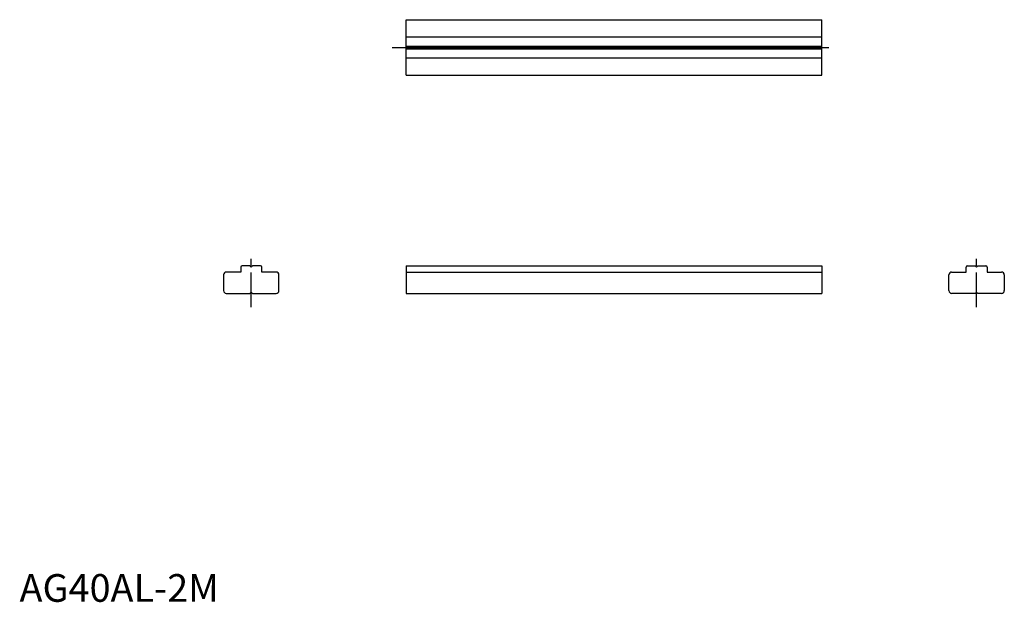
# Model space of a CAD drawing. Extents: x 0 to 355, y 0 to 210.
import ezdxf

# ---------------------------------------------------------------- set-up
doc = ezdxf.new("R2010")
doc.units = 0
doc.header["$LTSCALE"] = 10
doc.header["$MEASUREMENT"] = 0
doc.linetypes.add('CENTER', pattern=[2, 1.25, -0.25, 0.25, -0.25])
doc.layers.get('0').update_dxf_attribs({"linetype": 'CONTINUOUS'})
doc.layers.add('1', color=1, linetype='CENTER')
doc.styles.add('Standard1', font='ARIAL.TTF')

msp = doc.modelspace()

# ---------------------------------------------------------------- linework, layer by layer
for p, q in [((139.46, 190.09), (139.46, 210.09)), ((139.46, 210.09), (289.46, 210.09)), ((289.46, 190.09), (289.46, 210.09)), ((139.46, 203.89), (289.46, 203.89)), ((139.46, 200.59), (289.46, 200.59)), ((139.46, 200.09), (289.46, 200.09)), ((139.46, 199.59), (289.46, 199.59)), ((139.46, 196.29), (289.46, 196.29)), ((139.46, 190.09), (289.46, 190.09)), ((79.81, 120.8), (79.81, 119)), ((83.11, 121.3), (80.31, 121.3)), ((83.61, 120.8), (83.11, 121.3)), ((84.11, 121.3), (83.61, 120.8)), ((86.91, 121.3), (84.11, 121.3)), ((87.41, 119), (87.41, 120.8)), ((139.46, 121.3), (139.46, 111.3)), ((139.46, 121.3), (289.46, 121.3)), ((289.46, 121.3), (289.46, 111.3)), ((341.52, 119), (341.52, 120.8)), ((342.02, 121.3), (344.82, 121.3)), ((344.82, 121.3), (345.32, 120.8)), ((345.32, 120.8), (345.82, 121.3)), ((345.82, 121.3), (348.62, 121.3)), ((349.12, 120.8), (349.12, 119)), ((73.61, 118), (73.61, 112.3)), ((79.81, 119), (74.61, 119)), ((92.61, 119), (87.41, 119)), ((93.61, 112.3), (93.61, 118)), ((139.46, 119), (289.46, 119)), ((335.32, 112.3), (335.32, 118)), ((336.32, 119), (341.52, 119)), ((349.12, 119), (354.32, 119)), ((355.32, 118), (355.32, 112.3)), ((74.61, 111.3), (83.11, 111.3)), ((83.11, 111.3), (83.61, 111.8)), ((83.61, 111.8), (84.11, 111.3)), ((84.11, 111.3), (92.61, 111.3)), ((139.46, 111.3), (289.46, 111.3)), ((344.82, 111.3), (336.32, 111.3)), ((345.32, 111.8), (344.82, 111.3)), ((345.82, 111.3), (345.32, 111.8)), ((354.32, 111.3), (345.82, 111.3))]:
    msp.add_line(p, q)
for centre, radius, start, end in [((80.31, 120.8), 0.5, 90, 180), ((86.91, 120.8), 0.5, 0, 90), ((342.02, 120.8), 0.5, 90, 180), ((348.62, 120.8), 0.5, 0, 90), ((74.61, 118), 1, 90, 180), ((92.61, 118), 1, 0, 90), ((336.32, 118), 1, 90, 180), ((354.32, 118), 1, 0, 90), ((74.61, 112.3), 1, 180, 270), ((92.61, 112.3), 1, 270, 0), ((336.32, 112.3), 1, 180, 270), ((354.32, 112.3), 1, 270, 0)]:
    msp.add_arc(centre, radius, start, end)
at = {"layer": '1'}
for p, q in [((134.46, 200.09), (294.46, 200.09)), ((83.61, 106.3), (83.61, 126.3)), ((345.32, 106.3), (345.32, 126.3))]:
    msp.add_line(p, q, dxfattribs=at)

# ---------------------------------------------------------------- texts
at = {"color": 3, "style": 'Standard1'}
msp.add_text('AG40AL-2M', height=10, dxfattribs=at).set_placement((0, 0))

doc.saveas('drawing.dxf')
